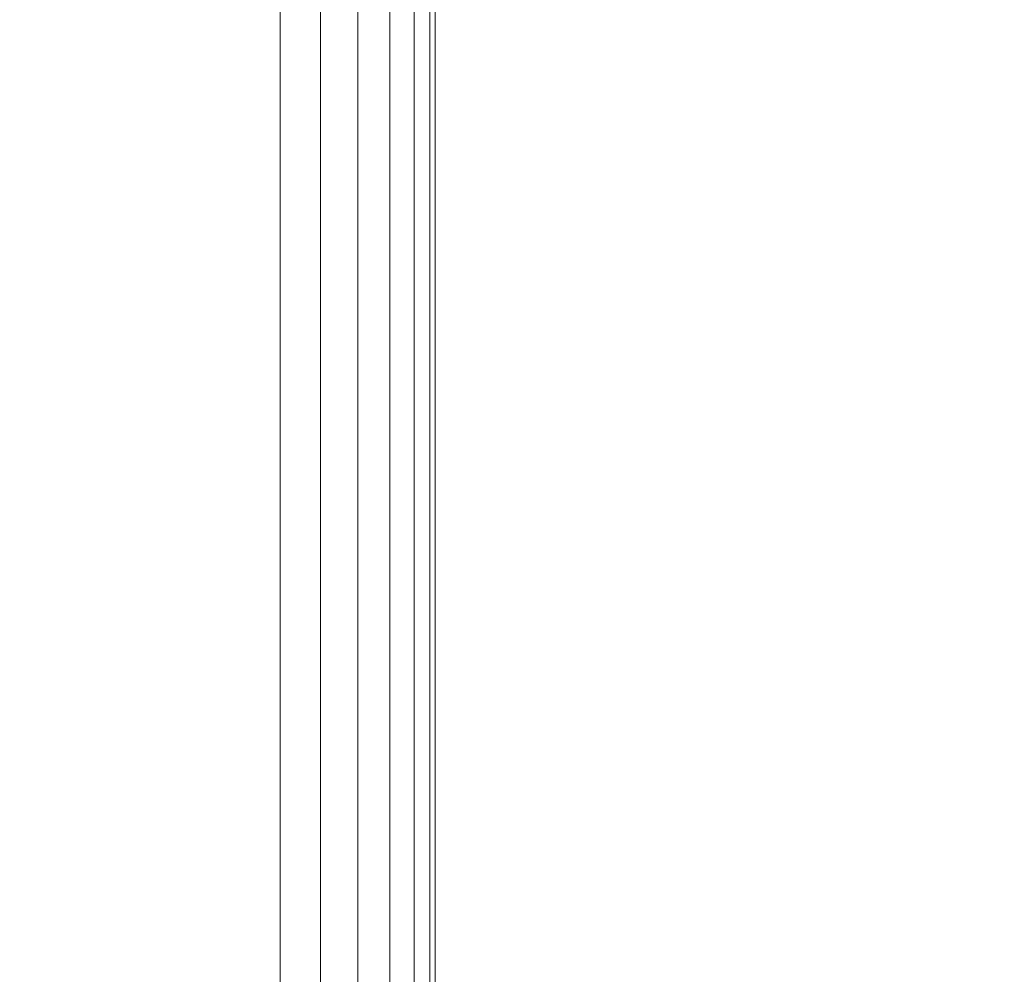
# Model space of a CAD drawing. Units: inches. Extents: x 0 to 204, y 0 to 264.
# Drawn here: x 104 to 105, y 164 to 165 of the extents above; entities that cross this region are included whole.
import ezdxf

# ---------------------------------------------------------------- set-up
doc = ezdxf.new("R2010")
doc.units = ezdxf.units.IN
doc.header["$MEASUREMENT"] = 0
doc.layers.get('0').update_dxf_attribs({"color": 10})

# ---------------------------------------------------------------- blocks, each defined once
blk = doc.blocks.new('646-3D')
at = {"lineweight": 18, "invisible_edges": 10}
for points in [[(5.875, 5.87513, -11.125), (5.875, -5.87513, -11.125), (6.625, -6.62513, -11.125), (6.625, 6.62513, -11.125)], [(5.875, -5.87513, -11.875), (5.875, 5.87513, -11.875), (6.625, 6.62513, -11.875), (6.625, -6.62513, -11.875)]]:
    blk.add_3dface(points, dxfattribs=at)
at = {"lineweight": 18}
blk.add_3dface([(6.625, 6.62513, -11.125), (6.625, -6.62513, -11.125), (6.625, -6.62513, -11.875), (6.625, 6.62513, -11.875)], dxfattribs=at)
mesh = blk.add_polyface(dxfattribs=at)
corners = [(6.625, -6.62513, 4.875), (6.65735, -6.65748, 4.87074), (6.6875, -6.68763, 4.85825), (6.71339, -6.71351, 4.83839), (6.73325, -6.73338, 4.8125), (6.74574, -6.74587, 4.78235), (6.75, -6.75013, 4.75), (6.75, 6.74987, 4.75), (6.74574, 6.74561, 4.78235), (6.73325, 6.73313, 4.8125), (6.71339, 6.71326, 4.83839), (6.6875, 6.68737, 4.85825), (6.65735, 6.65723, 4.87074), (6.625, 6.62487, 4.875)]
mesh.append_faces([[corners[k] for k in face] for face in [(1, 12, 13, 0)]], dxfattribs={"vtx0": -1})
mesh.append_faces([[corners[k] for k in face] for face in [(5, 8, 9, 4), (10, 3, 4, 9), (2, 11, 12, 1), (11, 2, 3, 10)]], dxfattribs={"vtx0": -1, "vtx2": -1})
mesh.append_faces([[corners[k] for k in face] for face in [(6, 7, 8, 5)]], dxfattribs={"vtx2": -1})
mesh = blk.add_polyface(dxfattribs=at)
corners = [(6.75, -6.75013), (6.74574, -6.74587, -0.03235), (6.73325, -6.73338, -0.0625), (6.71339, -6.71351, -0.08839), (6.6875, -6.68763, -0.10825), (6.65735, -6.65748, -0.12074), (6.625, -6.62513, -0.125), (6.625, 6.62487, -0.125), (6.65735, 6.65723, -0.12074), (6.6875, 6.68737, -0.10825), (6.71339, 6.71326, -0.08839), (6.73325, 6.73313, -0.0625), (6.74574, 6.74561, -0.03235), (6.75, 6.74987)]
mesh.append_faces([[corners[k] for k in face] for face in [(1, 12, 13, 0)]], dxfattribs={"vtx0": -1})
mesh.append_faces([[corners[k] for k in face] for face in [(5, 8, 9, 4), (4, 9, 10, 3), (2, 11, 12, 1), (11, 2, 3, 10)]], dxfattribs={"vtx0": -1, "vtx2": -1})
mesh.append_faces([[corners[k] for k in face] for face in [(6, 7, 8, 5)]], dxfattribs={"vtx2": -1})
mesh = blk.add_polyface(dxfattribs=at)
corners = [(6.75, 6.74987), (6.75, 6.74987, 4.75), (6.75, -6.75013, 4.75), (6.75, -6.75013)]
mesh.append_faces([[corners[k] for k in face] for face in [(0, 1, 2, 3)]])
mesh = blk.add_polyface(dxfattribs=at)
corners = [(6.625, -6.62513, 4.875), (6.625, 6.62487, 4.875), (-6.625, 6.62487, 4.875), (-6.625, -6.62513, 4.875)]
mesh.append_faces([[corners[k] for k in face] for face in [(0, 1, 2, 3)]])
mesh = blk.add_polyface(dxfattribs=at)
corners = [(6.625, 6.62487, -0.125), (6.625, -6.62513, -0.125), (-6.625, -6.62513, -0.125), (-6.625, 6.62487, -0.125)]
mesh.append_faces([[corners[k] for k in face] for face in [(1, 2, 3, 0)]])

msp = doc.modelspace()

# ---------------------------------------------------------------- linework, layer by layer
at = {"lineweight": 18, "invisible_edges": 15}
for points in [[(104.32178, 166.28721, 31.08515), (104.86954, 165.56799, 30.53224), (105.61349, 165.07658, 30.50261)], [(105.75536, 165.14787, 30.66628), (104.75709, 166.26055, 31.21329), (104.32178, 166.28721, 31.08515)], [(104.32178, 165.91443, 31.08515), (104.86954, 165.19522, 30.53224), (105.61349, 164.70381, 30.50261)], [(105.75536, 164.77509, 30.66628), (104.75709, 165.88777, 31.21329), (104.32178, 165.91443, 31.08515)], [(103.73445, 165.85481, 32.2702), (104.09894, 165.31684, 32.14603), (104.44602, 165.12103, 31.96345)], [(103.73445, 165.85481, 32.2702), (104.44602, 165.12103, 31.96345), (104.11714, 165.56842, 32.03935)], [(103.73445, 165.69062, 32.2702), (103.50117, 165.75218, 32.39694), (104.09894, 165.15265, 32.14603)], [(103.64123, 165.44058, 32.30168), (104.09894, 165.15265, 32.14603), (103.50117, 165.75218, 32.39694)], [(103.73445, 165.69062, 32.2702), (104.09894, 165.15265, 32.14603), (104.44602, 164.95684, 31.96345)], [(103.73445, 165.69062, 32.2702), (104.44602, 164.95684, 31.96345), (104.11714, 165.40423, 32.03935)], [(103.27873, 165.51228, 32.19184), (103.98161, 165.01615, 32.01824), (103.29973, 165.66826, 32.30882)], [(103.29973, 165.66826, 32.30882), (103.98161, 165.01615, 32.01824), (103.64123, 165.60477, 32.30168)], [(104.44602, 165.12103, 31.96345), (104.76886, 164.84906, 31.71737), (104.11714, 165.56842, 32.03935)], [(104.42463, 165.20005, 31.74241), (104.11714, 165.56842, 32.03935), (104.76886, 164.84906, 31.71737)], [(104.12109, 165.51778, 31.43129), (104.60144, 164.9311, 31.22377), (104.31153, 165.46196, 31.52623)], [(104.12109, 165.51778, 31.43129), (104.39116, 164.89181, 31.0018), (104.60144, 164.9311, 31.22377)], [(103.20321, 165.42285, 32.07768), (103.9599, 164.74904, 31.81708), (103.27873, 165.51228, 32.19184)], [(103.98161, 165.01615, 32.01824), (103.27873, 165.51228, 32.19184), (103.9599, 164.74904, 31.81708)], [(103.27873, 165.34809, 32.19184), (103.98161, 164.85196, 32.01824), (103.29973, 165.50407, 32.30882)], [(103.29973, 165.50407, 32.30882), (103.98161, 164.85196, 32.01824), (103.64123, 165.44058, 32.30168)], [(104.31153, 165.46196, 31.52623), (104.60144, 164.9311, 31.22377), (104.78096, 164.884, 31.30615)], [(104.54708, 165.4533, 31.62765), (104.31153, 165.46196, 31.52623), (104.78096, 164.884, 31.30615)], [(103.87712, 165.44382, 28.5), (103.58563, 165.18628, 27.39451), (103.71108, 165.0724, 27.14502)], [(103.81837, 165.45082, 25.45392), (103.63647, 165.2254, 24.27876), (103.78342, 165.18789, 24.31663)], [(103.81837, 165.45082, 25.45392), (103.78342, 165.18789, 24.31663), (103.96299, 165.34165, 24.99929)], [(103.99827, 165.44746, 16.52852), (103.91063, 165.18267, 16.36859), (103.8658, 165.24772, 14.49732)], [(103.91063, 165.18267, 16.36859), (103.99827, 165.44746, 16.52852), (104.02295, 165.42966, 17.80072)], [(103.8594, 164.8367, 19.2388), (102.40154, 165.43327, 20.67666), (102.86926, 165.04138, 18.4789)], [(103.76186, 165.26588, 24.26677), (103.58866, 165.13964, 23.26647), (103.56788, 165.42944, 24.78436)], [(103.91063, 165.18267, 16.36859), (104.02295, 165.42966, 17.80072), (103.96772, 165.24023, 18.01787)], [(103.20321, 165.42285, 32.07768), (103.61802, 164.87627, 31.72761), (103.9599, 164.74904, 31.81708)], [(103.65381, 165.37028, 3.57917), (103.83471, 165.427, 3.11982), (103.74824, 165.18861, 4.22958)], [(103.96621, 165.35193, 3.43407), (103.74824, 165.18861, 4.22958), (103.83471, 165.427, 3.11982)], [(104.44602, 164.95684, 31.96345), (104.76886, 164.68487, 31.71737), (104.11714, 165.40423, 32.03935)], [(104.42463, 165.03586, 31.74241), (104.11714, 165.40423, 32.03935), (104.76886, 164.68487, 31.71737)], [(103.90548, 165.16424, 26.44684), (103.67902, 165.38517, 28.08576), (104.12342, 165.26438, 28.25727)], [(103.9322, 164.98296, 27.07692), (104.05602, 165.3877, 28.5), (103.71108, 165.0724, 27.14502)], [(103.74824, 165.18861, 4.22958), (103.44828, 165.08816, 5.13259), (103.65381, 165.37028, 3.57917)], [(103.55282, 165.17649, 20.64966), (103.76281, 165.29681, 21.44921), (103.61546, 165.36547, 21.97356)], [(104.0315, 165.37076, 22.15581), (103.91159, 165.01774, 20.41081), (104.00037, 165.26097, 20.38158)], [(104.08383, 165.36736, 25.25899), (104.03319, 165.11334, 23.90823), (103.92577, 165.19574, 24.1688)], [(104.08383, 165.36736, 25.25899), (104.21807, 165.27783, 24.80433), (104.03319, 165.11334, 23.90823)], [(103.96772, 165.24023, 18.01787), (104.02261, 165.34944, 19.53153), (103.92165, 165.05768, 18.69575)], [(103.92165, 165.05768, 18.69575), (104.02261, 165.34944, 19.53153), (104.00037, 165.26097, 20.38158)], [(103.20321, 165.25866, 32.07768), (103.9599, 164.58486, 31.81708), (103.27873, 165.34809, 32.19184)], [(103.98161, 164.85196, 32.01824), (103.27873, 165.34809, 32.19184), (103.9599, 164.58486, 31.81708)], [(104.24916, 164.92777, 32.00017), (104.67512, 164.68525, 31.85982), (104.09894, 165.31684, 32.14603)], [(104.44602, 165.12103, 31.96345), (104.09894, 165.31684, 32.14603), (104.67512, 164.68525, 31.85982)], [(103.76186, 165.26588, 24.26677), (103.75299, 165.06252, 23.11334), (103.58866, 165.13964, 23.26647)], [(103.76186, 165.26588, 24.26677), (103.92577, 165.19574, 24.1688), (103.75299, 165.06252, 23.11334)], [(104.00037, 165.26097, 20.38158), (103.8594, 164.8367, 19.2388), (103.92165, 165.05768, 18.69575)], [(104.19546, 165.11351, 26.88253), (103.90548, 165.16424, 26.44684), (104.12342, 165.26438, 28.25727)], [(104.55173, 165.12833, 28.25727), (104.19546, 165.11351, 26.88253), (104.12342, 165.26438, 28.25727)], [(103.20321, 165.25866, 32.07768), (103.61802, 164.71208, 31.72761), (103.9599, 164.58486, 31.81708)], [(103.49838, 165.24895, 26), (103.90548, 165.16424, 26.44684), (103.62145, 165.11864, 25)], [(103.84503, 164.94175, 16.729), (103.91063, 165.18267, 16.36859), (103.96772, 165.24023, 18.01787)], [(103.84503, 164.94175, 16.729), (103.96772, 165.24023, 18.01787), (103.92165, 165.05768, 18.69575)], [(103.67644, 164.9851, 23.21404), (103.78342, 165.18789, 24.31663), (103.63647, 165.2254, 24.27876)], [(104.75997, 165.22266, 6.27309), (104.66848, 165.12971, 6.31135), (104.48253, 164.99419, 7.51705)], [(104.75997, 165.22266, 6.27309), (104.48253, 164.99419, 7.51705), (104.58516, 165.07911, 7.44712)], [(104.32353, 165.21396, 31.82059), (104.39958, 165.13154, 31.76132), (104.31873, 165.2187, 31.79981)], [(104.39958, 165.13154, 31.76132), (104.39466, 165.13641, 31.74027), (104.31873, 165.2187, 31.79981)], [(104.48429, 165.20267, 31.74376), (104.55771, 165.11869, 31.68314), (104.47925, 165.20766, 31.72243)], [(104.55771, 165.11869, 31.68314), (104.55254, 165.12382, 31.66154), (104.47925, 165.20766, 31.72243)], [(103.75299, 165.06252, 23.11334), (103.92577, 165.19574, 24.1688), (103.8797, 165.03146, 23.16572)], [(104.03319, 165.11334, 23.90823), (103.8797, 165.03146, 23.16572), (103.92577, 165.19574, 24.1688)], [(103.44828, 165.08816, 5.13259), (103.74824, 165.18861, 4.22958), (103.62078, 164.94439, 5.58169)], [(103.88039, 165.07834, 4.73284), (103.62078, 164.94439, 5.58169), (103.74824, 165.18861, 4.22958)], [(103.67644, 164.9851, 23.21404), (103.87234, 165.05269, 23.83239), (103.78342, 165.18789, 24.31663)], [(103.91063, 165.18267, 16.36859), (103.82879, 164.99974, 15.59086), (103.80757, 165.06209, 14.49825)], [(103.82879, 164.99974, 15.59086), (103.91063, 165.18267, 16.36859), (103.84503, 164.94175, 16.729)], [(103.84597, 165.0852, 32.09072), (103.97428, 164.91294, 31.13608), (104.44191, 165.17483, 34)], [(104.44191, 165.17483, 34), (103.97428, 164.91294, 31.13608), (104.2297, 164.83439, 31.13608)], [(104.2297, 164.83439, 31.13608), (104.66828, 164.83125, 32.09072), (104.44191, 165.17483, 34)], [(103.90548, 165.16424, 26.44684), (103.83931, 165.01882, 24.66105), (103.62145, 165.11864, 25)], [(103.83931, 165.01882, 24.66105), (103.90548, 165.16424, 26.44684), (104.19546, 165.11351, 26.88253)], [(104.24916, 164.76358, 32.00017), (104.67512, 164.52106, 31.85982), (104.09894, 165.15265, 32.14603)], [(104.44602, 164.95684, 31.96345), (104.09894, 165.15265, 32.14603), (104.67512, 164.52106, 31.85982)], [(103.75299, 165.06252, 23.11334), (103.58142, 164.96163, 22.10515), (103.58866, 165.13964, 23.26647)], [(104.40451, 165.12667, 31.78238), (104.47925, 165.04347, 31.72243), (104.39958, 165.13154, 31.76132)], [(104.47925, 165.04347, 31.72243), (104.4742, 165.04847, 31.7011), (104.39958, 165.13154, 31.76132)], [(104.48253, 164.99419, 7.51705), (104.66848, 165.12971, 6.31135), (104.44182, 164.92145, 7.30229)], [(104.72007, 165.1176, 5.71429), (104.44182, 164.92145, 7.30229), (104.66848, 165.12971, 6.31135)], [(103.50765, 164.96868, 23), (103.62145, 165.11864, 25), (103.83931, 165.01882, 24.66105)], [(104.44602, 165.12103, 31.96345), (104.99355, 164.43573, 31.66934), (104.76886, 164.84906, 31.71737)], [(104.67512, 164.68525, 31.85982), (104.99355, 164.43573, 31.66934), (104.44602, 165.12103, 31.96345)], [(104.19546, 165.11351, 26.88253), (104.24243, 164.85253, 24.25727), (103.83931, 165.01882, 24.66105)], [(103.8797, 165.03146, 23.16572), (104.03319, 165.11334, 23.90823), (103.98623, 164.96316, 22.95292)], [(104.14107, 165.03236, 23.64745), (103.98623, 164.96316, 22.95292), (104.03319, 165.11334, 23.90823)], [(104.72007, 165.1176, 5.71429), (104.6707, 164.99988, 5.7908), (104.44182, 164.92145, 7.30229)], [(104.56104, 165.03503, 8.08625), (104.58516, 165.07911, 7.44712), (104.3355, 164.8696, 9.02623)], [(104.58516, 165.07911, 7.44712), (104.33907, 164.88368, 8.53755), (104.3355, 164.8696, 9.02623)], [(104.33907, 164.88368, 8.53755), (104.58516, 165.07911, 7.44712), (104.48253, 164.99419, 7.51705)], [(103.66019, 164.73224, 25.87321), (103.9322, 164.98296, 27.07692), (103.71108, 165.0724, 27.14502)], [(103.75299, 165.06252, 23.11334), (103.69206, 164.84089, 21.46466), (103.58142, 164.96163, 22.10515)], [(103.69206, 164.84089, 21.46466), (103.75299, 165.06252, 23.11334), (103.83455, 164.90403, 22.25714)], [(103.83455, 164.90403, 22.25714), (103.75299, 165.06252, 23.11334), (103.8797, 165.03146, 23.16572)], [(103.80721, 164.76797, 18.0543), (103.84503, 164.94175, 16.729), (103.92165, 165.05768, 18.69575)], [(102.22075, 165.0523, 16.58437), (103.78729, 164.74175, 17.60231), (102.86926, 165.04138, 18.4789)], [(102.2868, 164.90564, 14.49904), (103.71896, 164.65177, 16.05154), (102.22075, 165.0523, 16.58437)], [(103.74349, 165.04414, 28.21433), (103.62374, 164.67119, 26.60409), (103.55438, 164.88597, 27.24025)], [(104.48429, 165.03848, 31.74376), (104.55771, 164.9545, 31.68314), (104.47925, 165.04347, 31.72243)], [(104.55771, 164.9545, 31.68314), (104.55254, 164.95963, 31.66154), (104.47925, 165.04347, 31.72243)], [(103.83455, 164.90403, 22.25714), (103.8797, 165.03146, 23.16572), (103.98623, 164.96316, 22.95292)], [(104.41479, 164.89994, 9.10876), (104.56104, 165.03503, 8.08625), (104.3355, 164.8696, 9.02623)], [(104.41479, 164.89994, 9.10876), (104.54575, 164.95357, 8.91449), (104.56104, 165.03503, 8.08625)], [(103.75224, 164.8798, 22.87612), (103.50765, 164.96868, 23), (103.83931, 165.01882, 24.66105)], [(104.24243, 164.85253, 24.25727), (103.75224, 164.8798, 22.87612), (103.83931, 165.01882, 24.66105)], [(103.9599, 164.74904, 31.81708), (104.54708, 164.20397, 31.62765), (103.98161, 165.01615, 32.01824)], [(104.85709, 164.25076, 31.69866), (103.98161, 165.01615, 32.01824), (104.54708, 164.20397, 31.62765)], [(103.85538, 165.01193, 28.22398), (103.77082, 164.65063, 26.71007), (103.62374, 164.67119, 26.60409)], [(103.85538, 165.01193, 28.22398), (103.9205, 164.54781, 26.47233), (103.77082, 164.65063, 26.71007)], [(103.74934, 164.87646, 14.49919), (103.82879, 164.99974, 15.59086), (103.76571, 164.79368, 15.63883)], [(103.76571, 164.79368, 15.63883), (103.82879, 164.99974, 15.59086), (103.84503, 164.94175, 16.729)], [(104.36451, 164.78596, 7.43182), (104.44182, 164.92145, 7.30229), (104.6707, 164.99988, 5.7908)], [(104.36451, 164.78596, 7.43182), (104.6707, 164.99988, 5.7908), (104.64411, 164.87729, 5.8673)], [(104.15683, 164.70467, 8.89049), (104.48253, 164.99419, 7.51705), (104.44182, 164.92145, 7.30229)], [(104.15683, 164.70467, 8.89049), (104.33907, 164.88368, 8.53755), (104.48253, 164.99419, 7.51705)], [(103.81757, 164.8781, 22.6408), (103.67644, 164.9851, 23.21404), (103.61546, 164.77217, 21.97356)], [(103.81837, 164.57383, 25.45392), (103.9322, 164.98296, 27.07692), (103.66019, 164.73224, 25.87321)], [(103.9322, 164.98296, 27.07692), (103.81837, 164.57383, 25.45392), (104.05363, 164.75364, 26.16619)], [(103.50765, 164.96868, 23), (103.75224, 164.8798, 22.87612), (103.59264, 164.75922, 21.04288)], [(103.83455, 164.90403, 22.25714), (103.98623, 164.96316, 22.95292), (103.94517, 164.83227, 21.99658)], [(103.94517, 164.83227, 21.99658), (103.98623, 164.96316, 22.95292), (104.09976, 164.90069, 22.47463)], [(104.13443, 164.96515, 15.85918), (104.01612, 164.89571, 16.01046), (104.13574, 164.87639, 16.04239)], [(103.95003, 164.95533, 15.82666), (103.89545, 164.86361, 16.00002), (104.01612, 164.89571, 16.01046)], [(104.54575, 164.95357, 8.91449), (104.41479, 164.89994, 9.10876), (104.31888, 164.75334, 10.31354)], [(104.54575, 164.95357, 8.91449), (104.31888, 164.75334, 10.31354), (104.5373, 164.87244, 9.53777)], [(104.44602, 164.95684, 31.96345), (104.99355, 164.27154, 31.66934), (104.76886, 164.68487, 31.71737)], [(104.67512, 164.52106, 31.85982), (104.99355, 164.27154, 31.66934), (104.44602, 164.95684, 31.96345)], [(103.62078, 164.94439, 5.58169), (103.79457, 164.80475, 6.0316), (103.56176, 164.68831, 7.1375)], [(104.07918, 164.9475, 28.24327), (104.13089, 164.51966, 26.63086), (103.9205, 164.54781, 26.47233)], [(103.84503, 164.94175, 16.729), (103.75501, 164.69925, 16.86979), (103.76571, 164.79368, 15.63883)], [(103.86249, 164.69625, 27.33743), (103.75869, 164.79054, 27.56677), (103.91235, 164.9412, 28.27497)], [(105.07867, 163.97989, 30.74115), (104.60144, 164.9311, 31.22377), (104.39116, 164.89181, 31.0018)], [(104.04071, 164.92063, 13.25758), (104.25906, 164.84527, 13.27989), (104.20951, 164.90562, 13.125)], [(104.20951, 164.90562, 13.125), (104.25906, 164.84527, 12.97011), (104.04071, 164.92063, 12.99242)], [(104.15683, 164.70467, 8.89049), (104.44182, 164.92145, 7.30229), (104.36451, 164.78596, 7.43182)], [(103.97428, 164.91294, 31.13608), (103.65331, 164.87529, 30.18144), (103.89016, 164.53351, 28.27215)], [(103.89016, 164.53351, 28.27215), (104.2297, 164.83439, 31.13608), (103.97428, 164.91294, 31.13608)], [(103.81205, 164.75904, 21.10463), (103.69206, 164.84089, 21.46466), (103.83455, 164.90403, 22.25714)], [(103.81205, 164.75904, 21.10463), (103.83455, 164.90403, 22.25714), (103.94517, 164.83227, 21.99658)], [(104.11747, 164.68945, 10.29678), (104.13411, 164.65974, 10.80289), (104.41479, 164.89994, 9.10876)], [(104.11747, 164.68945, 10.29678), (104.41479, 164.89994, 9.10876), (104.3355, 164.8696, 9.02623)], [(104.31888, 164.75334, 10.31354), (104.41479, 164.89994, 9.10876), (104.13411, 164.65974, 10.80289)], [(104.20624, 164.8124, 15.99171), (104.20841, 164.90251, 15.8543), (104.13574, 164.87639, 16.04239)], [(104.08116, 164.70871, 22.17151), (103.59264, 164.75922, 21.04288), (103.75224, 164.8798, 22.87612)], [(103.62016, 164.69094, 0.21734), (103.85234, 164.88601, 0.24364), (104.07405, 164.77063, 0.24928)], [(103.89545, 164.86361, 16.00002), (103.88902, 164.88551, 15.79799), (103.85345, 164.79362, 15.9295)], [(103.95102, 164.56603, 26.94564), (103.86249, 164.69625, 27.33743), (104.09126, 164.88508, 28.27497)], [(104.15683, 164.70467, 8.89049), (104.13836, 164.72194, 9.66274), (104.33907, 164.88368, 8.53755)], [(104.33907, 164.88368, 8.53755), (104.13836, 164.72194, 9.66274), (104.3355, 164.8696, 9.02623)], [(104.12109, 164.26845, 31.43129), (104.31153, 164.21262, 31.52623), (103.61802, 164.87627, 31.72761)], [(104.31153, 164.21262, 31.52623), (103.9599, 164.74904, 31.81708), (103.61802, 164.87627, 31.72761)], [(103.61802, 164.87627, 31.72761), (103.86218, 164.4476, 31.36038), (104.12109, 164.26845, 31.43129)], [(104.13574, 164.87639, 16.04239), (103.99803, 164.82804, 16.13349), (104.08441, 164.8055, 16.18615)], [(104.1715, 164.75866, 16.13675), (104.13574, 164.87639, 16.04239), (104.08441, 164.8055, 16.18615)], [(104.31235, 164.47782, 26.69242), (104.13089, 164.51966, 26.63086), (104.33252, 164.87457, 28.26511)], [(104.20624, 164.8124, 15.99171), (104.13574, 164.87639, 16.04239), (104.1715, 164.75866, 16.13675)], [(104.33252, 164.87457, 28.26511), (104.48962, 164.57548, 27.14371), (104.31235, 164.47782, 26.69242)], [(104.31888, 164.75334, 10.31354), (104.31516, 164.6736, 10.91088), (104.5373, 164.87244, 9.53777)], [(104.52624, 164.75929, 10.25944), (104.5373, 164.87244, 9.53777), (104.31516, 164.6736, 10.91088)], [(103.89545, 164.86361, 16.00002), (103.85345, 164.79362, 15.9295), (103.84198, 164.74112, 16.07864)], [(103.90168, 164.79578, 16.15393), (103.89545, 164.86361, 16.00002), (103.84198, 164.74112, 16.07864)], [(103.90168, 164.79578, 16.15393), (103.99803, 164.82804, 16.13349), (103.89545, 164.86361, 16.00002)], [(104.11747, 164.68945, 10.29678), (104.3355, 164.8696, 9.02623), (104.13836, 164.72194, 9.66274)], [(103.9599, 164.58486, 31.81708), (104.54708, 164.03978, 31.62765), (103.98161, 164.85196, 32.01824)], [(104.85709, 164.08657, 31.69866), (103.98161, 164.85196, 32.01824), (104.54708, 164.03978, 31.62765)], [(103.64855, 164.73144, 20.39013), (103.69206, 164.84089, 21.46466), (103.81205, 164.75904, 21.10463)], [(104.04071, 164.83657, 13.30611), (104.20523, 164.76053, 13.31239), (104.25906, 164.84527, 13.27989)], [(104.20523, 164.76053, 12.93761), (104.04071, 164.83657, 12.94389), (104.25906, 164.84527, 12.97011)], [(104.25906, 164.84527, 13.27989), (104.20523, 164.76053, 13.31239), (104.35794, 164.69452, 13.30863)], [(104.20523, 164.76053, 12.93761), (104.25906, 164.84527, 12.97011), (104.35794, 164.69452, 12.94137)], [(104.35794, 164.69452, 13.30863), (104.42739, 164.76397, 13.25397), (104.25906, 164.84527, 13.27989)], [(104.46374, 164.80032, 13.125), (104.25906, 164.84527, 13.27989), (104.42739, 164.76397, 13.25397)], [(104.25906, 164.84527, 12.97011), (104.46374, 164.80032, 13.125), (104.42739, 164.76397, 12.99603)], [(104.35794, 164.69452, 12.94137), (104.25906, 164.84527, 12.97011), (104.42739, 164.76397, 12.99603)], [(103.96264, 164.67603, 35.49232), (103.7622, 164.71652, 35.35382), (103.92901, 164.83263, 36.3345)], [(103.81205, 164.75904, 21.10463), (103.94517, 164.83227, 21.99658), (104.05846, 164.76903, 21.30182)], [(104.2297, 164.83439, 31.13608), (103.89016, 164.53351, 28.27215), (104.49334, 164.61438, 30.18144)], [(103.95102, 164.56603, 26.94564), (104.27016, 164.82896, 28.27497), (104.16311, 164.50363, 26.96175)], [(104.2062, 164.66828, 15.96989), (104.20624, 164.8124, 15.99171), (104.1715, 164.75866, 16.13675)], [(104.24027, 164.76618, 15.82277), (104.20624, 164.8124, 15.99171), (104.2062, 164.66828, 15.96989)], [(104.08441, 164.8055, 16.18615), (103.97994, 164.76037, 16.25653), (104.0728, 164.67377, 16.32523)], [(104.08441, 164.8055, 16.18615), (104.0728, 164.67377, 16.32523), (104.1715, 164.75866, 16.13675)], [(104.50869, 164.59564, 13.27989), (104.46374, 164.80032, 13.125), (104.42739, 164.76397, 13.25397)], [(104.46374, 164.80032, 13.125), (104.50869, 164.59564, 12.97011), (104.42739, 164.76397, 12.99603)], [(103.82504, 164.6326, 16.19873), (103.88246, 164.67287, 16.28596), (103.90168, 164.79578, 16.15393)], [(103.82504, 164.6326, 16.19873), (103.90168, 164.79578, 16.15393), (103.84198, 164.74112, 16.07864)], [(103.84198, 164.74112, 16.07864), (103.85345, 164.79362, 15.9295), (103.87576, 164.6507, 15.91162)], [(103.85345, 164.79362, 15.9295), (103.88404, 164.74722, 15.75995), (103.87576, 164.6507, 15.91162)], [(103.97994, 164.76037, 16.25653), (103.90168, 164.79578, 16.15393), (103.88246, 164.67287, 16.28596)], [(103.75869, 164.79054, 27.56677), (103.7348, 164.49788, 26.40186), (103.61663, 164.76435, 27.11809)], [(103.7348, 164.49788, 26.40186), (103.75869, 164.79054, 27.56677), (103.86249, 164.69625, 27.33743)], [(103.99817, 164.48526, 9.31842), (104.15683, 164.70467, 8.89049), (104.36451, 164.78596, 7.43182)], [(104.36451, 164.78596, 7.43182), (104.25972, 164.54348, 7.82307), (103.99817, 164.48526, 9.31842)], [(103.55282, 164.58318, 20.64966), (103.76281, 164.70351, 21.44921), (103.61546, 164.77217, 21.97356)], [(104.11327, 164.64744, 0.24364), (103.62016, 164.69094, 0.21734), (104.07405, 164.77063, 0.24928)], [(104.09295, 164.55107, 34.95649), (103.96264, 164.67603, 35.49232), (104.11977, 164.77279, 36.3345)], [(104.04071, 164.69429, 13.28738), (104.24973, 164.58631, 13.27297), (104.20523, 164.76053, 13.31239)], [(104.20523, 164.76053, 12.93761), (104.24973, 164.58631, 12.97703), (104.04071, 164.69429, 12.96262)], [(104.24973, 164.58631, 13.27297), (104.35794, 164.69452, 13.30863), (104.20523, 164.76053, 13.31239)], [(104.20523, 164.76053, 12.93761), (104.35794, 164.69452, 12.94137), (104.24973, 164.58631, 12.97703)], [(104.35794, 164.69452, 13.30863), (104.50869, 164.59564, 13.27989), (104.42739, 164.76397, 13.25397)], [(104.35794, 164.69452, 12.94137), (104.42739, 164.76397, 12.99603), (104.50869, 164.59564, 12.97011)], [(103.59264, 164.75922, 21.04288), (103.90662, 164.55307, 19.91424), (103.36531, 164.54709, 18)], [(103.64855, 164.73144, 20.39013), (103.81205, 164.75904, 21.10463), (103.75718, 164.65107, 19.91149)], [(103.81205, 164.75904, 21.10463), (104.01716, 164.63736, 20.129), (103.75718, 164.65107, 19.91149)], [(104.1715, 164.75866, 16.13675), (104.0728, 164.67377, 16.32523), (104.16131, 164.58158, 16.29737)], [(104.31888, 164.75334, 10.31354), (104.10563, 164.58045, 11.49829), (104.31516, 164.6736, 10.91088)], [(104.10563, 164.58045, 11.49829), (104.31888, 164.75334, 10.31354), (104.13411, 164.65974, 10.80289)], [(104.18265, 164.56358, 16.09278), (104.1715, 164.75866, 16.13675), (104.16131, 164.58158, 16.29737)], [(104.1715, 164.75866, 16.13675), (104.18265, 164.56358, 16.09278), (104.2062, 164.66828, 15.96989)], [(104.64742, 164.75247, 5.91657), (104.50874, 164.49447, 6.79812), (104.29346, 164.30825, 7.88298)], [(104.29346, 164.30825, 7.88298), (104.45336, 164.71164, 6.83784), (104.64742, 164.75247, 5.91657)], [(104.32409, 164.58631, 11.45467), (104.52624, 164.75929, 10.25944), (104.31516, 164.6736, 10.91088)], [(104.32409, 164.58631, 11.45467), (104.52016, 164.64588, 10.87708), (104.52624, 164.75929, 10.25944)], [(104.31153, 164.21262, 31.52623), (104.54708, 164.20397, 31.62765), (103.9599, 164.74904, 31.81708)], [(103.84198, 164.74112, 16.07864), (103.86663, 164.54676, 16.03706), (103.82504, 164.6326, 16.19873)], [(103.86663, 164.54676, 16.03706), (103.84198, 164.74112, 16.07864), (103.87576, 164.6507, 15.91162)], [(103.75718, 164.65107, 19.91149), (103.59065, 164.6531, 19.31726), (103.64855, 164.73144, 20.39013)], [(103.66019, 164.73224, 25.87321), (103.63647, 164.34842, 24.27876), (103.81837, 164.57383, 25.45392)], [(103.93745, 164.55429, 10.39362), (103.91075, 164.53745, 10.99424), (104.13836, 164.72194, 9.66274)], [(103.91075, 164.53745, 10.99424), (104.11747, 164.68945, 10.29678), (104.13836, 164.72194, 9.66274)], [(104.15683, 164.70467, 8.89049), (103.93745, 164.55429, 10.39362), (104.13836, 164.72194, 9.66274)], [(104.26614, 164.55411, 35.32674), (104.09295, 164.55107, 34.95649), (104.26312, 164.72782, 36.3345)], [(103.58983, 164.69817, 34.65693), (103.7622, 164.71652, 35.35382), (103.68852, 164.59636, 34.38943)], [(103.68852, 164.59636, 34.38943), (103.7622, 164.71652, 35.35382), (103.82645, 164.5722, 34.52713)], [(103.7622, 164.71652, 35.35382), (103.96264, 164.67603, 35.49232), (103.82645, 164.5722, 34.52713)], [(104.12109, 164.10426, 31.43129), (104.31153, 164.04843, 31.52623), (103.61802, 164.71208, 31.72761)], [(104.31153, 164.04843, 31.52623), (103.9599, 164.58486, 31.81708), (103.61802, 164.71208, 31.72761)], [(103.61802, 164.71208, 31.72761), (103.86218, 164.28341, 31.36038), (104.12109, 164.10426, 31.43129)], [(104.15683, 164.70467, 8.89049), (103.79672, 164.41476, 10.7891), (103.93745, 164.55429, 10.39362)], [(104.15683, 164.70467, 8.89049), (103.80896, 164.37199, 10.42375), (103.79672, 164.41476, 10.7891)], [(103.99817, 164.48526, 9.31842), (103.80896, 164.37199, 10.42375), (104.15683, 164.70467, 8.89049)], [(104.45336, 164.71164, 6.83784), (104.29346, 164.30825, 7.88298), (104.16474, 164.31288, 8.38526)], [(103.65389, 164.50287, 0.20719), (103.62016, 164.69094, 0.21734), (104.11327, 164.64744, 0.24364)], [(103.7348, 164.49788, 26.40186), (103.86249, 164.69625, 27.33743), (103.95102, 164.56603, 26.94564)], [(103.92475, 164.53078, 11.40338), (104.11747, 164.68945, 10.29678), (103.91075, 164.53745, 10.99424)], [(104.11747, 164.68945, 10.29678), (103.92475, 164.53078, 11.40338), (104.13411, 164.65974, 10.80289)], [(104.42395, 164.54181, 13.31239), (104.35794, 164.69452, 13.30863), (104.24973, 164.58631, 13.27297)], [(104.24973, 164.58631, 12.97703), (104.35794, 164.69452, 12.94137), (104.42395, 164.54181, 12.93761)], [(104.35794, 164.69452, 13.30863), (104.42395, 164.54181, 13.31239), (104.50869, 164.59564, 13.27989)], [(104.50869, 164.59564, 12.97011), (104.42395, 164.54181, 12.93761), (104.35794, 164.69452, 12.94137)], [(103.75438, 164.67665, 7.05501), (103.55107, 164.5432, 8.14581), (103.56176, 164.68831, 7.1375)], [(103.82664, 164.52943, 16.32293), (103.88246, 164.67287, 16.28596), (103.82504, 164.6326, 16.19873)], [(104.09295, 164.55107, 34.95649), (103.82645, 164.5722, 34.52713), (103.96264, 164.67603, 35.49232)], [(103.96718, 164.5663, 16.38744), (103.88246, 164.67287, 16.28596), (103.82664, 164.52943, 16.32293)], [(104.08178, 164.4579, 16.45843), (104.0728, 164.67377, 16.32523), (103.96718, 164.5663, 16.38744)], [(104.16131, 164.58158, 16.29737), (104.0728, 164.67377, 16.32523), (104.08178, 164.4579, 16.45843)], [(104.10563, 164.58045, 11.49829), (104.10049, 164.49339, 12.15539), (104.31516, 164.6736, 10.91088)], [(104.10049, 164.49339, 12.15539), (104.32409, 164.58631, 11.45467), (104.31516, 164.6736, 10.91088)], [(103.46065, 164.66538, 28.27215), (103.68974, 164.34334, 26.49255), (103.89016, 164.53351, 28.27215)], [(103.64199, 164.35289, 25.19139), (103.62374, 164.67119, 26.60409), (103.77082, 164.65063, 26.71007)], [(104.14382, 164.58024, 15.95329), (104.16511, 164.65174, 15.77979), (104.2062, 164.66828, 15.96989)], [(104.2062, 164.66828, 15.96989), (104.18265, 164.56358, 16.09278), (104.14382, 164.58024, 15.95329)], [(103.75805, 164.38538, 12.48809), (104.10563, 164.58045, 11.49829), (104.13411, 164.65974, 10.80289)], [(104.13411, 164.65974, 10.80289), (103.92475, 164.53078, 11.40338), (103.75805, 164.38538, 12.48809)], [(103.52284, 164.57605, 17.64175), (103.59065, 164.6531, 19.31726), (103.72056, 164.57639, 18.81802)], [(103.75718, 164.65107, 19.91149), (103.72056, 164.57639, 18.81802), (103.59065, 164.6531, 19.31726)], [(103.77082, 164.65063, 26.71007), (103.79753, 164.30597, 25.1986), (103.64199, 164.35289, 25.19139)], [(103.75718, 164.65107, 19.91149), (103.86578, 164.57602, 19.43394), (103.72056, 164.57639, 18.81802)], [(103.75718, 164.65107, 19.91149), (104.01716, 164.63736, 20.129), (103.86578, 164.57602, 19.43394)], [(103.77082, 164.65063, 26.71007), (103.9205, 164.54781, 26.47233), (103.79753, 164.30597, 25.1986)], [(103.94878, 164.56986, 15.9189), (103.86663, 164.54676, 16.03706), (103.87576, 164.6507, 15.91162)], [(103.94878, 164.56986, 15.9189), (103.87576, 164.6507, 15.91162), (103.98071, 164.64192, 15.74727)], [(104.11327, 164.64744, 0.24364), (103.9987, 164.42623, 0.2226), (103.65389, 164.50287, 0.20719)], [(104.08569, 164.52138, 0.23387), (103.9987, 164.42623, 0.2226), (104.11327, 164.64744, 0.24364)], [(104.30991, 164.37149, 12.5795), (104.52016, 164.64588, 10.87708), (104.32409, 164.58631, 11.45467)], [(104.64884, 164.55069, 11.0278), (104.52016, 164.64588, 10.87708), (104.30991, 164.37149, 12.5795)], [(103.82664, 164.52943, 16.32293), (103.82504, 164.6326, 16.19873), (103.82532, 164.3996, 16.20715)], [(103.82532, 164.3996, 16.20715), (103.82504, 164.6326, 16.19873), (103.86663, 164.54676, 16.03706)], [(104.46431, 164.61789, 28.34198), (104.37467, 164.11163, 26.82339), (104.43136, 164.30265, 26.84758)], [(104.19857, 164.53515, 13.125), (104.24973, 164.58631, 13.27297), (104.04071, 164.60693, 13.17353)], [(104.24973, 164.58631, 12.97703), (104.19857, 164.53515, 13.125), (104.04071, 164.60693, 13.07647)], [(103.72106, 164.48168, 33.56998), (103.57758, 164.46014, 32.96961), (103.68852, 164.59636, 34.38943)], [(103.82645, 164.5722, 34.52713), (103.72106, 164.48168, 33.56998), (103.68852, 164.59636, 34.38943)], [(104.42395, 164.54181, 13.31239), (104.49999, 164.37728, 13.30611), (104.50869, 164.59564, 13.27989)], [(104.50869, 164.59564, 12.97011), (104.49999, 164.37728, 12.94389), (104.42395, 164.54181, 12.93761)], [(104.50869, 164.59564, 13.27989), (104.58405, 164.37728, 13.25758), (104.56904, 164.54609, 13.125)], [(104.58405, 164.37728, 12.99242), (104.50869, 164.59564, 12.97011), (104.56904, 164.54609, 13.125)], [(104.32409, 164.58631, 11.45467), (104.10049, 164.49339, 12.15539), (104.10974, 164.40286, 12.72206)], [(104.30991, 164.37149, 12.5795), (104.32409, 164.58631, 11.45467), (104.10974, 164.40286, 12.72206)], [(104.19857, 164.53515, 13.125), (104.27035, 164.37728, 13.17353), (104.24973, 164.58631, 13.27297)], [(104.27035, 164.37728, 13.07647), (104.19857, 164.53515, 13.125), (104.24973, 164.58631, 12.97703)], [(104.35772, 164.37728, 13.28738), (104.42395, 164.54181, 13.31239), (104.24973, 164.58631, 13.27297)], [(104.35772, 164.37728, 12.96262), (104.24973, 164.58631, 12.97703), (104.42395, 164.54181, 12.93761)], [(103.75805, 164.38538, 12.48809), (103.90188, 164.40833, 12.68868), (104.10563, 164.58045, 11.49829)], [(104.10563, 164.58045, 11.49829), (103.90188, 164.40833, 12.68868), (104.10049, 164.49339, 12.15539)], [(104.31153, 164.04843, 31.52623), (104.54708, 164.03978, 31.62765), (103.9599, 164.58486, 31.81708)], [(104.05119, 164.49757, 15.93173), (104.14382, 164.58024, 15.95329), (104.12925, 164.43938, 16.11988)], [(104.16131, 164.58158, 16.29737), (104.08178, 164.4579, 16.45843), (104.17047, 164.35945, 16.3754)], [(104.12925, 164.43938, 16.11988), (104.14382, 164.58024, 15.95329), (104.18265, 164.56358, 16.09278)], [(104.18265, 164.56358, 16.09278), (104.16131, 164.58158, 16.29737), (104.18074, 164.4669, 16.2309)], [(104.17047, 164.35945, 16.3754), (104.18074, 164.4669, 16.2309), (104.16131, 164.58158, 16.29737)], [(103.75987, 164.51077, 17.85722), (103.52284, 164.57605, 17.64175), (103.72056, 164.57639, 18.81802)], [(103.75987, 164.51077, 17.85722), (103.63095, 164.5176, 16.84033), (103.52284, 164.57605, 17.64175)], [(103.81837, 164.57383, 25.45392), (103.63647, 164.34842, 24.27876), (103.78342, 164.31091, 24.31663)], [(103.86578, 164.57602, 19.43394), (103.75987, 164.51077, 17.85722), (103.72056, 164.57639, 18.81802)], [(103.82645, 164.5722, 34.52713), (103.82085, 164.40336, 33.15387), (103.72106, 164.48168, 33.56998)], [(103.75987, 164.51077, 17.85722), (103.86578, 164.57602, 19.43394), (103.97585, 164.50569, 18.95618)], [(103.81837, 164.57383, 25.45392), (103.78342, 164.31091, 24.31663), (103.96299, 164.46467, 24.99929)], [(103.82085, 164.40336, 33.15387), (103.82645, 164.5722, 34.52713), (103.96708, 164.39628, 33.49971)], [(103.82645, 164.5722, 34.52713), (104.09295, 164.55107, 34.95649), (103.96708, 164.39628, 33.49971)], [(103.90792, 164.41279, 16.10159), (103.86663, 164.54676, 16.03706), (103.94878, 164.56986, 15.9189)], [(103.90792, 164.41279, 16.10159), (103.94878, 164.56986, 15.9189), (104.05119, 164.49757, 15.93173)], [(103.71609, 164.48065, 15.86459), (103.54061, 164.56612, 14.25), (103.4815, 164.55423, 15.89505)], [(103.95102, 164.56603, 26.94564), (103.866, 164.27404, 25.62105), (103.7348, 164.49788, 26.40186)], [(103.96718, 164.5663, 16.38744), (103.82664, 164.52943, 16.32293), (103.84893, 164.31339, 16.4768)], [(103.95102, 164.56603, 26.94564), (104.02497, 164.32721, 26.06912), (103.866, 164.27404, 25.62105)], [(104.02497, 164.32721, 26.06912), (103.95102, 164.56603, 26.94564), (104.16311, 164.50363, 26.96175)], [(104.18074, 164.4669, 16.2309), (104.12925, 164.43938, 16.11988), (104.18265, 164.56358, 16.09278)], [(103.4815, 164.55423, 15.89505), (103.63095, 164.5176, 16.84033), (103.71609, 164.48065, 15.86459)], [(103.93745, 164.55429, 10.39362), (103.79672, 164.41476, 10.7891), (103.71688, 164.37836, 11.61304)], [(103.93745, 164.55429, 10.39362), (103.71688, 164.37836, 11.61304), (103.91075, 164.53745, 10.99424)], [(104.17959, 164.39135, 34.0051), (104.09295, 164.55107, 34.95649), (104.26614, 164.55411, 35.32674)], [(104.17959, 164.39135, 34.0051), (104.26614, 164.55411, 35.32674), (104.39679, 164.48599, 34.94216)], [(103.92741, 164.19348, 24.84202), (103.79753, 164.30597, 25.1986), (103.9205, 164.54781, 26.47233)], [(103.90792, 164.41279, 16.10159), (103.82532, 164.3996, 16.20715), (103.86663, 164.54676, 16.03706)], [(103.9205, 164.54781, 26.47233), (104.13089, 164.51966, 26.63086), (103.92741, 164.19348, 24.84202)], [(104.09295, 164.55107, 34.95649), (104.17959, 164.39135, 34.0051), (103.96708, 164.39628, 33.49971)], [(104.30991, 164.37149, 12.5795), (104.49998, 164.37328, 12.11885), (104.64884, 164.55069, 11.0278)], [(104.7932, 164.45104, 10.94477), (104.64884, 164.55069, 11.0278), (104.49998, 164.37328, 12.11885)], [(103.71688, 164.37836, 11.61304), (103.53361, 164.23494, 12.86035), (103.91075, 164.53745, 10.99424)], [(103.53361, 164.23494, 12.86035), (103.92475, 164.53078, 11.40338), (103.91075, 164.53745, 10.99424)], [(103.9466, 164.36657, 9.45955), (103.99817, 164.48526, 9.31842), (104.25972, 164.54348, 7.82307)], [(103.49981, 164.53138, 25.96121), (103.7348, 164.49788, 26.40186), (103.56788, 164.18805, 24.78436)], [(103.75805, 164.38538, 12.48809), (103.92475, 164.53078, 11.40338), (103.53361, 164.23494, 12.86035)], [(103.968, 164.32473, 26.97818), (103.89016, 164.53351, 28.27215), (103.68974, 164.34334, 26.49255)], [(103.80119, 164.28203, 16.37108), (103.82664, 164.52943, 16.32293), (103.82532, 164.3996, 16.20715)], [(103.84893, 164.31339, 16.4768), (103.82664, 164.52943, 16.32293), (103.80119, 164.28203, 16.37108)], [(103.968, 164.32473, 26.97818), (104.30178, 164.37689, 28.09072), (103.89016, 164.53351, 28.27215)], [(103.7994, 164.4653, 16.86514), (103.63095, 164.5176, 16.84033), (103.75987, 164.51077, 17.85722)], [(103.63095, 164.5176, 16.84033), (103.7994, 164.4653, 16.86514), (103.71609, 164.48065, 15.86459)], [(104.19147, 164.14327, 25.00184), (103.92741, 164.19348, 24.84202), (104.13089, 164.51966, 26.63086)], [(104.19147, 164.14327, 25.00184), (104.13089, 164.51966, 26.63086), (104.31235, 164.47782, 26.69242)], [(103.75987, 164.51077, 17.85722), (103.97162, 164.4922, 18.03964), (103.7994, 164.4653, 16.86514)], [(105.00715, 164.51339), (104.53923, 164.17049, 1.95543), (104.41893, 164.13105, 3.05022)], [(104.70144, 164.35281, 2.03348), (105.00715, 164.51339), (104.41893, 164.13105, 3.05022)], [(103.7348, 164.49788, 26.40186), (103.866, 164.27404, 25.62105), (103.56788, 164.18805, 24.78436)], [(103.65389, 164.50287, 0.20719), (103.9987, 164.42623, 0.2226), (103.87561, 164.3875, 0.21283)], [(103.96075, 164.45756, 15.68655), (103.74736, 164.50127, 14.25), (103.71609, 164.48065, 15.86459)], [(104.08383, 164.12598, 25.25899), (104.02497, 164.32721, 26.06912), (104.16311, 164.50363, 26.96175)], [(104.16311, 164.50363, 26.96175), (104.29507, 164.28191, 25.96121), (104.08383, 164.12598, 25.25899)], [(104.10049, 164.49339, 12.15539), (103.88783, 164.32378, 13.32617), (104.10974, 164.40286, 12.72206)], [(103.88783, 164.32378, 13.32617), (104.10049, 164.49339, 12.15539), (103.90188, 164.40833, 12.68868)], [(104.50874, 164.49447, 6.79812), (104.37526, 164.2411, 7.72644), (104.29346, 164.30825, 7.88298)], [(104.50874, 164.49447, 6.79812), (104.65082, 164.46765, 6.37734), (104.37526, 164.2411, 7.72644)], [(103.57758, 164.46014, 32.96961), (103.72106, 164.48168, 33.56998), (103.68081, 164.38668, 32.55456)], [(103.82085, 164.40336, 33.15387), (103.68081, 164.38668, 32.55456), (103.72106, 164.48168, 33.56998)], [(103.80896, 164.37199, 10.42375), (103.99817, 164.48526, 9.31842), (103.9466, 164.36657, 9.45955)], [(103.7994, 164.4653, 16.86514), (103.96075, 164.45756, 15.68655), (103.71609, 164.48065, 15.86459)], [(104.31235, 164.47782, 26.69242), (104.45247, 164.3323, 26.00556), (104.19147, 164.14327, 25.00184)], [(104.18074, 164.4669, 16.2309), (104.14333, 164.32148, 16.2234), (104.12925, 164.43938, 16.11988)], [(104.17047, 164.35945, 16.3754), (104.14333, 164.32148, 16.2234), (104.18074, 164.4669, 16.2309)], [(104.65082, 164.46765, 6.37734), (104.4886, 164.20438, 7.48209), (104.37526, 164.2411, 7.72644)], [(104.65082, 164.46765, 6.37734), (104.68766, 164.33477, 6.61628), (104.4886, 164.20438, 7.48209)], [(104.1093, 164.20793, 16.52279), (104.08178, 164.4579, 16.45843), (103.95443, 164.37224, 16.51835)], [(104.1093, 164.20793, 16.52279), (104.16531, 164.22123, 16.43631), (104.08178, 164.4579, 16.45843)], [(104.08178, 164.4579, 16.45843), (104.16531, 164.22123, 16.43631), (104.17047, 164.35945, 16.3754)], [(104.46083, 164.22213, 12.78555), (104.62238, 164.10468, 12.56146), (104.7932, 164.45104, 10.94477)], [(104.7932, 164.45104, 10.94477), (104.49998, 164.37328, 12.11885), (104.46083, 164.22213, 12.78555)], [(104.12925, 164.43938, 16.11988), (104.14333, 164.32148, 16.2234), (104.02711, 164.37255, 16.10606)]]:
    msp.add_3dface(points, dxfattribs=at)

# ---------------------------------------------------------------- block references
msp.add_blockref('646-3D', (97.29902, 162.05035, 19.125))

doc.saveas('drawing.dxf')
